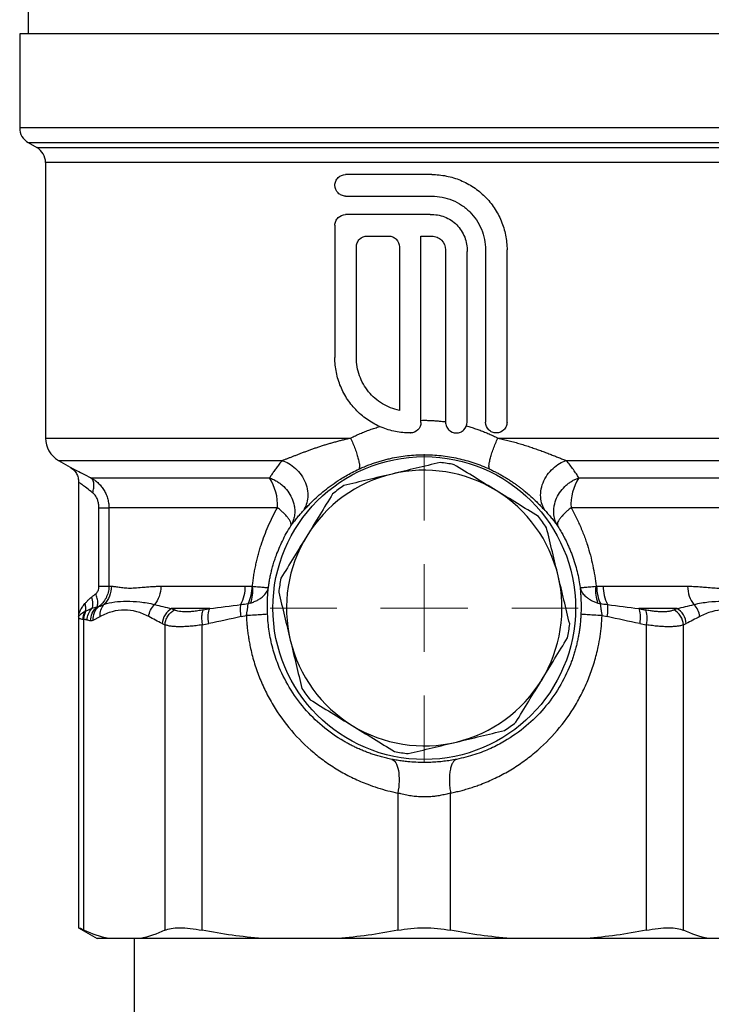
# Model space of a CAD drawing. Units: millimetres. Extents: x 17327 to 20114, y -653 to 1993.
# Drawn here: x 19556 to 19596, y 94 to 151 of the extents above; entities that cross this region are included whole.
import ezdxf

# ---------------------------------------------------------------- set-up
doc = ezdxf.new("R2010")
doc.units = ezdxf.units.MM

# ---------------------------------------------------------------- blocks, each defined once
blk = doc.blocks.new('SW_CENTERMARKSYMBOL_198')
at = {"color": 0, "linetype": 'Continuous', "lineweight": 0}
for p, q in [((0, 5.08), (0, 8.94)), ((0, 0), (0, 2.54)), ((-5.08, 0), (-8.94, 0)), ((0, 0), (-2.54, 0)), ((0, 0), (0, -2.54)), ((0, 0), (2.54, 0)), ((5.08, 0), (8.94, 0)), ((0, -5.08), (0, -8.94))]:
    blk.add_line(p, q, dxfattribs=at)

msp = doc.modelspace()

# ---------------------------------------------------------------- linework, layer by layer
at = {"color": 7, "linetype": 'Continuous', "lineweight": 25}
for p, q in [((19556.535, 156.636), (19556.535, 150.636)), ((19556.035, 150.636), (19556.035, 145.194)), ((19603.035, 150.636), (19556.035, 150.636)), ((19556.535, 144.328), (19557.035, 144.039)), ((19557.535, 143.173), (19557.535, 127.182)), ((19579.969, 142.477), (19574.97, 142.477)), ((19574.97, 141.227), (19579.969, 141.227)), ((19579.88, 140.155), (19574.97, 140.155)), ((19574.345, 139.53), (19574.345, 131.852)), ((19576.22, 138.905), (19577.469, 138.905)), ((19579.344, 138.905), (19579.969, 138.905)), ((19579.344, 128.084), (19579.344, 138.905)), ((19575.595, 131.852), (19575.595, 138.28)), ((19578.094, 138.28), (19578.094, 128.79)), ((19580.773, 138.102), (19580.773, 128.102)), ((19582.023, 128.102), (19582.023, 138.013)), ((19583.094, 138.102), (19583.094, 128.102)), ((19584.344, 128.102), (19584.344, 138.102)), ((19578.719, 127.477), (19578.737, 127.477)), ((19558.285, 125.883), (19558.962, 125.492)), ((19559.461, 124.628), (19559.461, 116.804)), ((19560.177, 124.873), (19570.548, 124.873)), ((19588.522, 124.873), (19598.892, 124.873)), ((19560.639, 118.582), (19560.639, 123.141)), ((19571.009, 123.141), (19561.218, 123.141)), ((19561.218, 123.141), (19561.218, 118.582)), ((19597.852, 123.141), (19588.061, 123.141)), ((19561.218, 118.582), (19561.362, 118.582)), ((19564.234, 118.582), (19569.136, 118.582)), ((19589.933, 118.582), (19594.836, 118.582)), ((19567.078, 117.283), (19564.859, 117.283)), ((19594.211, 117.283), (19591.992, 117.283)), ((19559.461, 116.812), (19559.461, 98.738)), ((19559.766, 98.614), (19559.766, 116.652)), ((19560.312, 116.609), (19560.705, 116.818)), ((19568.906, 116.818), (19569.202, 116.881)), ((19589.868, 116.881), (19590.164, 116.818)), ((19564.316, 116.417), (19564.474, 116.342)), ((19564.474, 116.342), (19564.474, 98.614)), ((19566.638, 116.342), (19567.019, 116.417)), ((19566.638, 98.614), (19566.638, 116.342)), ((19592.051, 116.417), (19592.431, 116.342)), ((19592.431, 116.342), (19592.431, 98.614)), ((19594.596, 116.342), (19594.754, 116.417)), ((19594.596, 98.614), (19594.596, 116.342)), ((19578.004, 106.58), (19578.004, 98.614)), ((19581.066, 98.614), (19581.066, 106.58)), ((19559.461, 98.756), (19560.535, 98.136)), ((19561.208, 98.136), (19560.535, 98.136)), ((19563.032, 98.136), (19561.208, 98.136)), ((19562.685, 98.136), (19562.685, 74.988)), ((19570.12, 98.136), (19563.032, 98.136)), ((19574.523, 98.136), (19570.12, 98.136)), ((19584.547, 98.136), (19574.523, 98.136)), ((19588.95, 98.136), (19584.547, 98.136)), ((19596.038, 98.136), (19588.95, 98.136)), ((19597.862, 98.136), (19596.038, 98.136))]:
    msp.add_line(p, q, dxfattribs=at)
at = {"color": 8, "linetype": 'Continuous', "lineweight": 25}
for p, q in [((19601.608, 145.194), (19556.035, 145.194)), ((19556.535, 144.328), (19600.465, 144.328)), ((19557.035, 144.039), (19599.862, 144.039)), ((19599.41, 143.173), (19557.535, 143.173)), ((19557.535, 127.182), (19575.261, 127.182)), ((19583.808, 127.182), (19601.535, 127.182)), ((19558.285, 125.883), (19571.281, 125.883)), ((19587.788, 125.883), (19600.785, 125.883))]:
    msp.add_line(p, q, dxfattribs=at)
at = {"color": 7, "linetype": 'Continuous', "lineweight": 25}
msp.add_circle((19579.535, 117.316), 8.79, dxfattribs=at)
for centre, radius, start, end in [((19557.035, 145.194), 1, 180, 240), ((19556.535, 143.173), 1, 0, 60), ((19559.035, 127.182), 1.5, 180, 240), ((19579.535, 117.316), 8.5, 78.253, 83.7531), ((19579.535, 117.316), 8, 58.5031, 103.5031), ((19568.082, 123.289), 2.93, 357.093, 32.7072), ((19579.535, 117.316), 8, 103.5031, 148.5031), ((19590.987, 123.289), 2.93, 147.2928, 182.907), ((19579.535, 117.316), 8.5, 123.253, 128.7531), ((19579.535, 117.316), 8, 13.5031, 58.5031), ((19579.535, 117.316), 8.5, 33.253, 38.7531), ((19579.535, 117.316), 8, 148.5031, 193.5031), ((19579.535, 117.316), 8.5, 168.253, 173.7531), ((19579.535, 117.316), 8, 328.5031, 13.5031), ((19566.923, 118.538), 2.213, 332.7171, 1.1399), ((19592.146, 118.538), 2.213, 178.8601, 207.2829), ((19579.535, 117.316), 8.5, 348.253, 353.7531), ((19579.535, 117.316), 8, 193.5031, 238.5031), ((19579.535, 117.316), 8.5, 213.253, 218.7531), ((19579.535, 117.316), 8, 283.5031, 328.5031), ((19579.535, 117.316), 8, 238.5031, 283.5031), ((19579.535, 117.316), 8.5, 303.253, 308.7531), ((19579.535, 117.316), 8.5, 258.253, 263.7531)]:
    msp.add_arc(centre, radius, start, end, dxfattribs=at)
for points, knots in [([(19574.97, 141.227), (19574.888, 141.227), (19574.808, 141.243), (19574.657, 141.304), (19574.588, 141.35), (19574.414, 141.522), (19574.345, 141.686), (19574.344, 141.934), (19574.361, 142.017), (19574.425, 142.169), (19574.471, 142.238), (19574.647, 142.412), (19574.806, 142.477), (19574.97, 142.477)], [0, 0, 0, 0, 0.125, 0.125, 0.25, 0.25, 0.5, 0.5, 0.625, 0.625, 0.75, 0.75, 1, 1, 1, 1]), ([(19579.969, 142.477), (19580.259, 142.477), (19580.544, 142.448), (19581.104, 142.337), (19581.382, 142.252), (19581.911, 142.033), (19582.162, 141.899), (19582.636, 141.582), (19582.86, 141.398), (19583.262, 140.996), (19583.443, 140.777), (19583.763, 140.299), (19583.899, 140.046), (19584.118, 139.52), (19584.202, 139.245), (19584.316, 138.678), (19584.344, 138.392), (19584.344, 138.102)], [0, 0, 0, 0, 0.125, 0.125, 0.25, 0.25, 0.375, 0.375, 0.5, 0.5, 0.625, 0.625, 0.75, 0.75, 0.875, 0.875, 1, 1, 1, 1]), ([(19579.969, 141.227), (19580.176, 141.227), (19580.379, 141.206), (19580.779, 141.127), (19580.977, 141.067), (19581.355, 140.91), (19581.534, 140.814), (19581.874, 140.588), (19582.034, 140.456), (19582.322, 140.169), (19582.451, 140.012), (19582.68, 139.671), (19582.777, 139.49), (19582.933, 139.114), (19582.993, 138.917), (19583.074, 138.513), (19583.094, 138.309), (19583.094, 138.102)], [0, 0, 0, 0, 0.125, 0.125, 0.25, 0.25, 0.375, 0.375, 0.5, 0.5, 0.625, 0.625, 0.75, 0.75, 0.875, 0.875, 1, 1, 1, 1]), ([(19574.345, 139.53), (19574.345, 139.614), (19574.361, 139.696), (19574.425, 139.848), (19574.472, 139.917), (19574.646, 140.089), (19574.806, 140.155), (19574.97, 140.155)], [0, 0, 0, 0, 0.25, 0.25, 0.5, 0.5, 1, 1, 1, 1]), ([(19579.88, 140.155), (19580.023, 140.162), (19580.165, 140.153), (19580.444, 140.107), (19580.583, 140.069), (19580.847, 139.966), (19580.973, 139.901), (19581.211, 139.746), (19581.323, 139.655), (19581.622, 139.356), (19581.781, 139.112), (19581.936, 138.717), (19581.974, 138.577), (19582.02, 138.297), (19582.029, 138.156), (19582.023, 138.013)], [0, 0, 0, 0, 0.125, 0.125, 0.25, 0.25, 0.375, 0.375, 0.5, 0.5, 0.75, 0.75, 0.875, 0.875, 1, 1, 1, 1]), ([(19575.595, 138.28), (19575.595, 138.364), (19575.611, 138.445), (19575.674, 138.597), (19575.721, 138.666), (19575.894, 138.838), (19576.055, 138.905), (19576.22, 138.905)], [0, 0, 0, 0, 0.25, 0.25, 0.5, 0.5, 1, 1, 1, 1]), ([(19577.469, 138.905), (19577.552, 138.905), (19577.633, 138.889), (19577.784, 138.827), (19577.853, 138.781), (19578.026, 138.608), (19578.094, 138.446), (19578.094, 138.28)], [0, 0, 0, 0, 0.25, 0.25, 0.5, 0.5, 1, 1, 1, 1]), ([(19579.969, 138.905), (19580.076, 138.905), (19580.18, 138.885), (19580.374, 138.804), (19580.463, 138.744), (19580.686, 138.522), (19580.773, 138.314), (19580.773, 138.102)], [0, 0, 0, 0, 0.25, 0.25, 0.5, 0.5, 1, 1, 1, 1]), ([(19578.719, 127.477), (19578.429, 127.477), (19578.145, 127.506), (19577.585, 127.617), (19577.307, 127.702), (19576.778, 127.921), (19576.528, 128.055), (19576.054, 128.372), (19575.829, 128.555), (19575.427, 128.957), (19575.247, 129.176), (19574.927, 129.653), (19574.791, 129.907), (19574.572, 130.432), (19574.487, 130.708), (19574.373, 131.275), (19574.345, 131.562), (19574.345, 131.852)], [0, 0, 0, 0, 0.125, 0.125, 0.25, 0.25, 0.375, 0.375, 0.5, 0.5, 0.625, 0.625, 0.75, 0.75, 0.875, 0.875, 1, 1, 1, 1]), ([(19578.094, 128.79), (19577.741, 128.862), (19577.41, 128.992), (19576.795, 129.364), (19576.527, 129.597), (19576.073, 130.153), (19575.897, 130.463), (19575.655, 131.141), (19575.595, 131.491), (19575.595, 131.852)], [0, 0, 0, 0, 0.25, 0.25, 0.5, 0.5, 0.75, 0.75, 1, 1, 1, 1]), ([(19579.344, 128.084), (19579.344, 127.924), (19579.279, 127.767), (19579.055, 127.543), (19578.898, 127.477), (19578.737, 127.477)], [0, 0, 0, 0, 0.5, 0.5, 1, 1, 1, 1]), ([(19579.535, 128.212), (19579.618, 128.212), (19579.783, 128.211), (19580.031, 128.2), (19580.279, 128.184), (19580.526, 128.161), (19580.691, 128.14), (19580.773, 128.13)], [0, 0, 0, 0, 0.199851, 0.399633, 0.599491, 0.799566, 1, 1, 1, 1]), ([(19580.773, 128.102), (19580.773, 128.019), (19580.789, 127.938), (19580.852, 127.787), (19580.899, 127.717), (19581.072, 127.545), (19581.234, 127.477), (19581.481, 127.477), (19581.562, 127.493), (19581.713, 127.556), (19581.782, 127.602), (19581.955, 127.775), (19582.023, 127.937), (19582.023, 128.102)], [0, 0, 0, 0, 0.125, 0.125, 0.25, 0.25, 0.5, 0.5, 0.625, 0.625, 0.75, 0.75, 1, 1, 1, 1]), ([(19584.344, 128.102), (19584.344, 128.019), (19584.328, 127.937), (19584.264, 127.785), (19584.217, 127.716), (19584.044, 127.544), (19583.884, 127.477), (19583.639, 127.477), (19583.558, 127.493), (19583.407, 127.555), (19583.338, 127.6), (19583.164, 127.773), (19583.094, 127.935), (19583.094, 128.102)], [0, 0, 0, 0, 0.125, 0.125, 0.25, 0.25, 0.5, 0.5, 0.625, 0.625, 0.75, 0.75, 1, 1, 1, 1]), ([(19575.261, 127.182), (19575.353, 127.228), (19575.535, 127.318), (19575.814, 127.443), (19576.095, 127.559), (19576.378, 127.665), (19576.665, 127.763), (19576.858, 127.82), (19576.955, 127.849)], [0, 0, 0, 0, 0.168667, 0.336325, 0.50313, 0.669237, 0.834807, 1, 1, 1, 1]), ([(19581.984, 127.885), (19582.073, 127.86), (19582.252, 127.81), (19582.517, 127.725), (19582.781, 127.632), (19583.041, 127.532), (19583.3, 127.424), (19583.556, 127.308), (19583.724, 127.224), (19583.808, 127.182)], [0, 0, 0, 0, 0.141502, 0.283261, 0.425396, 0.568022, 0.711256, 0.855211, 1, 1, 1, 1]), ([(19571.281, 125.883), (19571.331, 125.901), (19571.432, 125.938), (19571.59, 125.998), (19571.754, 126.061), (19571.924, 126.128), (19572.1, 126.196), (19572.28, 126.267), (19572.467, 126.338), (19572.658, 126.41), (19572.854, 126.482), (19573.054, 126.554), (19573.259, 126.625), (19573.468, 126.694), (19573.68, 126.763), (19573.897, 126.83), (19574.117, 126.894), (19574.34, 126.957), (19574.566, 127.017), (19574.795, 127.075), (19575.027, 127.13), (19575.183, 127.165), (19575.261, 127.182)], [0, 0, 0, 0, 0.048093, 0.09638, 0.144863, 0.193544, 0.242424, 0.291504, 0.340785, 0.390268, 0.439951, 0.489837, 0.539925, 0.590216, 0.640711, 0.69141, 0.742315, 0.793427, 0.84475, 0.896284, 0.948033, 1, 1, 1, 1]), ([(19575.261, 127.182), (19575.306, 127.082), (19575.396, 126.874), (19575.52, 126.555), (19575.627, 126.247), (19575.709, 125.966), (19575.76, 125.729), (19575.78, 125.549), (19575.768, 125.428), (19575.743, 125.387), (19575.727, 125.375)], [0, 0, 0, 0, 0.125, 0.25, 0.375, 0.5, 0.625, 0.75, 0.875, 1.000002, 1.000002, 1.000002, 1.000002]), ([(19583.343, 125.375), (19583.327, 125.387), (19583.302, 125.428), (19583.29, 125.549), (19583.309, 125.729), (19583.361, 125.966), (19583.442, 126.247), (19583.549, 126.555), (19583.674, 126.874), (19583.763, 127.082), (19583.808, 127.182)], [0, 0, 0, 0, 0.125001, 0.250001, 0.375001, 0.500001, 0.625001, 0.750001, 0.875001, 1.000001, 1.000001, 1.000001, 1.000001]), ([(19583.808, 127.182), (19583.92, 127.157), (19584.143, 127.108), (19584.471, 127.026), (19584.794, 126.94), (19585.111, 126.849), (19585.42, 126.754), (19585.722, 126.655), (19586.016, 126.554), (19586.301, 126.451), (19586.576, 126.348), (19586.842, 126.246), (19587.096, 126.147), (19587.34, 126.052), (19587.571, 125.962), (19587.716, 125.91), (19587.788, 125.883)], [0, 0, 0, 0, 0.074171, 0.1479, 0.221195, 0.294064, 0.366512, 0.438543, 0.51016, 0.581364, 0.652156, 0.722537, 0.792509, 0.862074, 0.931236, 1, 1, 1, 1]), ([(19571.281, 125.883), (19571.222, 125.81), (19571.105, 125.666), (19570.945, 125.454), (19570.8, 125.252), (19570.668, 125.059), (19570.587, 124.934), (19570.548, 124.873)], [0, 0, 0, 0, 0.218958, 0.428289, 0.628143, 0.818667, 1, 1, 1, 1]), ([(19571.281, 125.883), (19571.535, 125.794), (19571.808, 125.643), (19572.175, 125.31), (19572.289, 125.182), (19572.487, 124.901), (19572.571, 124.748), (19572.696, 124.431), (19572.739, 124.267), (19572.779, 123.946), (19572.778, 123.789), (19572.718, 123.349), (19572.604, 123.1), (19572.46, 122.911)], [0, 0, 0, 0, 0.25, 0.25, 0.375, 0.375, 0.5, 0.5, 0.625, 0.625, 0.75, 0.75, 1, 1, 1, 1]), ([(19575.727, 125.375), (19575.815, 125.415), (19575.99, 125.494), (19576.255, 125.601), (19576.521, 125.7), (19576.785, 125.788), (19577.049, 125.868), (19577.311, 125.938), (19577.807, 126.056), (19578.545, 126.178), (19579.206, 126.214), (19579.86, 126.214), (19580.519, 126.178), (19581.324, 126.046), (19581.953, 125.89), (19582.417, 125.748), (19582.884, 125.579), (19583.188, 125.444), (19583.343, 125.375)], [0, 0, 0, 0, 0.037448, 0.074311, 0.110596, 0.146311, 0.181462, 0.216058, 0.250107, 0.375967, 0.499689, 0.500012, 0.62335, 0.748977, 0.809108, 0.87096, 0.934578, 1, 1, 1, 1]), ([(19586.609, 122.911), (19586.466, 123.1), (19586.351, 123.349), (19586.292, 123.789), (19586.29, 123.946), (19586.331, 124.267), (19586.373, 124.431), (19586.499, 124.748), (19586.583, 124.901), (19586.781, 125.182), (19586.895, 125.31), (19587.261, 125.643), (19587.535, 125.794), (19587.788, 125.883)], [0, 0, 0, 0, 0.25, 0.25, 0.375, 0.375, 0.5, 0.5, 0.625, 0.625, 0.75, 0.75, 1, 1, 1, 1]), ([(19588.522, 124.873), (19588.472, 124.95), (19588.369, 125.108), (19588.198, 125.353), (19588.006, 125.614), (19587.862, 125.792), (19587.788, 125.883)], [0, 0, 0, 0, 0.228097, 0.470609, 0.727813, 1, 1, 1, 1]), ([(19558.961, 125.493), (19559.032, 125.444), (19559.177, 125.346), (19559.336, 125.132), (19559.442, 124.887), (19559.455, 124.712), (19559.461, 124.627)], [0, 0, 0, 0, 0.245667, 0.5, 0.754333, 1, 1, 1, 1]), ([(19572.46, 122.911), (19572.484, 122.938), (19572.532, 122.99), (19572.612, 123.076), (19572.698, 123.167), (19572.791, 123.264), (19572.891, 123.366), (19573.064, 123.538), (19573.335, 123.793), (19573.731, 124.133), (19574.176, 124.474), (19574.602, 124.762), (19574.998, 125.001), (19575.35, 125.195), (19575.6, 125.314), (19575.727, 125.375)], [0, 0, 0, 0, 0.044759, 0.089254, 0.133573, 0.177802, 0.222028, 0.26634, 0.392893, 0.519611, 0.639714, 0.762774, 0.839264, 0.918256, 1, 1, 1, 1]), ([(19583.343, 125.375), (19583.416, 125.34), (19583.562, 125.272), (19583.773, 125.164), (19583.976, 125.053), (19584.17, 124.941), (19584.357, 124.828), (19584.536, 124.713), (19584.708, 124.598), (19584.872, 124.483), (19585.029, 124.369), (19585.178, 124.255), (19585.42, 124.063), (19585.733, 123.795), (19586.044, 123.502), (19586.28, 123.263), (19586.462, 123.072), (19586.56, 122.965), (19586.609, 122.911)], [0, 0, 0, 0, 0.047056, 0.093277, 0.138706, 0.183392, 0.227383, 0.270732, 0.313492, 0.35572, 0.397474, 0.438814, 0.479802, 0.606571, 0.732697, 0.821677, 0.910544, 1, 1, 1, 1]), ([(19560.177, 124.873), (19560.245, 124.836), (19560.377, 124.753), (19560.569, 124.601), (19560.719, 124.447), (19560.829, 124.31), (19560.905, 124.201), (19560.974, 124.086), (19561.037, 123.963), (19561.091, 123.834), (19561.151, 123.658), (19561.203, 123.429), (19561.218, 123.238), (19561.218, 123.141)], [0, 0, 0, 0, 0.000141827, 0.000283653, 0.00042548, 0.000496393, 0.000567306, 0.00063822, 0.000709133, 0.000780046, 0.00085096, 0.000992786, 0.001134613, 0.001134613, 0.001134613, 0.001134613]), ([(19560.274, 124.007), (19560.304, 124.095), (19560.35, 124.279), (19560.357, 124.544), (19560.297, 124.755), (19560.22, 124.843), (19560.177, 124.873)], [0, 0, 0, 0, 0.249579, 0.499725, 0.749871, 1, 1, 1, 1]), ([(19570.548, 124.873), (19570.588, 124.858), (19570.67, 124.828), (19570.795, 124.772), (19570.941, 124.695), (19571.108, 124.589), (19571.349, 124.401), (19571.621, 124.109), (19571.861, 123.701), (19571.984, 123.307), (19572.015, 123.012), (19572.01, 122.766), (19571.975, 122.536), (19571.896, 122.292), (19571.822, 122.154), (19571.788, 122.092)], [0, 0, 0, 0, 0.0353223, 0.0732608, 0.1139271, 0.1717808, 0.2366644, 0.3665876, 0.4999631, 0.6333385, 0.7213999, 0.7634603, 0.8549256, 0.9337726, 1, 1, 1, 1]), ([(19587.281, 122.092), (19587.261, 122.128), (19587.219, 122.203), (19587.164, 122.33), (19587.115, 122.476), (19587.078, 122.641), (19587.059, 122.805), (19587.055, 123.012), (19587.085, 123.307), (19587.208, 123.701), (19587.449, 124.109), (19587.721, 124.401), (19587.962, 124.589), (19588.149, 124.707), (19588.333, 124.802), (19588.461, 124.85), (19588.522, 124.873)], [0, 0, 0, 0, 0.038235, 0.081006, 0.128335, 0.180223, 0.23665, 0.278712, 0.366758, 0.500119, 0.63348, 0.763389, 0.828254, 0.886113, 0.946057, 1, 1, 1, 1]), ([(19560.639, 123.141), (19560.638, 123.179), (19560.636, 123.255), (19560.622, 123.366), (19560.6, 123.473), (19560.569, 123.575), (19560.523, 123.688), (19560.459, 123.806), (19560.373, 123.921), (19560.307, 123.979), (19560.274, 124.007)], [0, 0, 0, 0, 0.114647, 0.225768, 0.33432, 0.441328, 0.547862, 0.704979, 0.854085, 1, 1, 1, 1]), ([(19560.639, 123.141), (19560.792, 123.141), (19560.927, 123.141), (19561.128, 123.141), (19561.194, 123.141), (19561.218, 123.141)], [0, 0, 0, 0, 0.5, 0.5, 1, 1, 1, 1]), ([(19569.554, 118.58), (19569.566, 118.681), (19569.588, 118.883), (19569.632, 119.185), (19569.683, 119.485), (19569.742, 119.784), (19569.808, 120.082), (19569.883, 120.379), (19569.965, 120.673), (19570.083, 121.058), (19570.247, 121.53), (19570.472, 122.08), (19570.723, 122.619), (19570.913, 122.967), (19571.009, 123.141)], [0, 0, 0, 0, 0.062462, 0.124921, 0.187433, 0.250051, 0.312829, 0.375822, 0.439081, 0.502659, 0.626143, 0.74996, 0.874464, 1, 1, 1, 1]), ([(19571.788, 122.092), (19571.793, 122.105), (19571.802, 122.13), (19571.804, 122.176), (19571.797, 122.229), (19571.778, 122.29), (19571.747, 122.358), (19571.702, 122.435), (19571.634, 122.533), (19571.529, 122.662), (19571.388, 122.808), (19571.215, 122.971), (19571.085, 123.078), (19571.009, 123.141)], [0, 0, 0, 0, 0.064863, 0.131656, 0.200572, 0.27177, 0.345376, 0.421483, 0.50015, 0.620057, 0.755198, 0.857086, 1, 1, 1, 1]), ([(19571.788, 122.092), (19571.841, 122.162), (19571.944, 122.301), (19572.11, 122.508), (19572.28, 122.711), (19572.401, 122.845), (19572.46, 122.911)], [0, 0, 0, 0, 0.257539, 0.510031, 0.757508, 1, 1, 1, 1]), ([(19586.609, 122.911), (19586.669, 122.845), (19586.79, 122.711), (19586.96, 122.508), (19587.125, 122.301), (19587.229, 122.162), (19587.281, 122.092)], [0, 0, 0, 0, 0.242492, 0.489969, 0.742461, 1, 1, 1, 1]), ([(19588.061, 123.141), (19588.027, 123.114), (19587.964, 123.062), (19587.879, 122.99), (19587.808, 122.926), (19587.749, 122.872), (19587.655, 122.781), (19587.541, 122.662), (19587.418, 122.511), (19587.33, 122.376), (19587.278, 122.259), (19587.26, 122.162), (19587.274, 122.115), (19587.281, 122.092)], [0, 0, 0, 0, 0.062142, 0.117724, 0.166723, 0.209143, 0.245007, 0.380142, 0.500082, 0.635984, 0.764208, 0.88527, 1, 1, 1, 1]), ([(19588.061, 123.141), (19588.116, 123.041), (19588.227, 122.843), (19588.381, 122.54), (19588.526, 122.234), (19588.661, 121.924), (19588.788, 121.611), (19588.905, 121.294), (19589.042, 120.887), (19589.189, 120.386), (19589.33, 119.789), (19589.442, 119.187), (19589.491, 118.782), (19589.515, 118.58)], [0, 0, 0, 0, 0.071849, 0.143247, 0.214255, 0.284938, 0.355362, 0.425592, 0.495695, 0.623266, 0.749554, 0.874988, 1, 1, 1, 1]), ([(19570.48, 118.499), (19570.492, 118.587), (19570.517, 118.764), (19570.566, 119.029), (19570.622, 119.296), (19570.688, 119.565), (19570.763, 119.836), (19570.848, 120.108), (19570.959, 120.426), (19571.105, 120.795), (19571.297, 121.218), (19571.523, 121.657), (19571.698, 121.944), (19571.788, 122.092)], [0, 0, 0, 0, 0.067355, 0.135856, 0.205533, 0.276414, 0.348526, 0.421893, 0.496539, 0.610258, 0.732048, 0.861952, 1, 1, 1, 1]), ([(19587.281, 122.092), (19587.334, 122.007), (19587.437, 121.84), (19587.58, 121.586), (19587.711, 121.337), (19587.83, 121.092), (19587.938, 120.852), (19588.035, 120.617), (19588.155, 120.305), (19588.286, 119.913), (19588.417, 119.437), (19588.52, 118.968), (19588.567, 118.654), (19588.59, 118.499)], [0, 0, 0, 0, 0.079641, 0.156605, 0.230898, 0.302524, 0.371489, 0.437803, 0.501474, 0.632094, 0.75863, 0.881215, 1, 1, 1, 1]), ([(19560.458, 118.149), (19560.471, 118.16), (19560.496, 118.182), (19560.53, 118.223), (19560.561, 118.269), (19560.597, 118.342), (19560.631, 118.446), (19560.636, 118.536), (19560.639, 118.582)], [0, 0, 0, 0, 0.111011, 0.222941, 0.337776, 0.457361, 0.723095, 1, 1, 1, 1]), ([(19561.218, 118.582), (19561.218, 118.46), (19561.203, 118.342), (19561.146, 118.112), (19561.103, 118.001), (19560.944, 117.695), (19560.794, 117.525), (19560.627, 117.398)], [0, 0, 0, 0, 0.25, 0.25, 0.5, 0.5, 1, 1, 1, 1]), ([(19560.639, 118.582), (19560.712, 118.582), (19560.855, 118.582), (19561.036, 118.582), (19561.164, 118.582), (19561.206, 118.582), (19561.218, 118.582)], [0, 0, 0, 0, 0.2500003, 0.5000007, 0.750001, 1, 1, 1, 1]), ([(19561.362, 118.582), (19561.381, 118.582), (19561.42, 118.581), (19561.486, 118.575), (19561.565, 118.565), (19561.671, 118.549), (19561.842, 118.523), (19562.097, 118.489), (19562.437, 118.472), (19562.822, 118.489), (19563.192, 118.523), (19563.499, 118.549), (19563.744, 118.567), (19563.977, 118.579), (19564.152, 118.581), (19564.234, 118.582)], [0, 0, 0, 0, 0.0384169, 0.0800671, 0.1249552, 0.1749321, 0.2498443, 0.3749677, 0.5005416, 0.626004, 0.7508914, 0.8253875, 0.8754729, 0.9413583, 1, 1, 1, 1]), ([(19564.234, 118.582), (19564.234, 118.388), (19564.172, 117.995), (19563.981, 117.656), (19563.872, 117.524)], [0, 0, 0, 0, 0.3888525, 0.7438169, 0.7438169, 0.7438169, 0.7438169]), ([(19569.136, 118.582), (19569.199, 118.582), (19569.326, 118.582), (19569.456, 118.579), (19569.522, 118.578)], [0, 0, 0, 0, 0.489019, 1, 1, 1, 1]), ([(19569.522, 118.578), (19569.519, 118.402), (19569.499, 118.218), (19569.423, 117.871), (19569.366, 117.708), (19569.298, 117.572)], [0, 0, 0, 0, 0.5, 0.5, 1, 1, 1, 1]), ([(19569.554, 118.58), (19569.569, 118.407), (19569.567, 118.229), (19569.528, 117.895), (19569.491, 117.74), (19569.441, 117.609)], [0, 0, 0, 0, 0.5, 0.5, 1, 1, 1, 1]), ([(19569.441, 117.609), (19569.479, 117.621), (19569.555, 117.644), (19569.665, 117.686), (19569.773, 117.734), (19569.877, 117.787), (19569.976, 117.846), (19570.07, 117.911), (19570.227, 118.037), (19570.373, 118.209), (19570.455, 118.388), (19570.474, 118.474), (19570.48, 118.499)], [0, 0, 0, 0, 0.066559, 0.134968, 0.205157, 0.277037, 0.350453, 0.425238, 0.501227, 0.764306, 0.92916, 1, 1, 1, 1]), ([(19569.554, 118.58), (19569.695, 118.567), (19569.887, 118.549), (19570.096, 118.531), (19570.227, 118.52), (19570.332, 118.511), (19570.437, 118.502), (19570.474, 118.499), (19570.48, 118.499)], [0, 0, 0, 0, 0.0001285248, 0.0001927872, 0.0002570496, 0.000321312, 0.0003855744, 0.0005140992, 0.0005140992, 0.0005140992, 0.0005140992]), ([(19570.426, 117.316), (19570.425, 117.36), (19570.425, 117.447), (19570.427, 117.576), (19570.43, 117.702), (19570.434, 117.826), (19570.44, 117.975), (19570.45, 118.145), (19570.464, 118.331), (19570.474, 118.443), (19570.48, 118.499)], [0, 0, 0, 0, 0.097555, 0.19489, 0.292396, 0.390463, 0.489472, 0.657587, 0.827195, 1, 1, 1, 1]), ([(19588.59, 118.499), (19588.596, 118.499), (19588.633, 118.502), (19588.738, 118.511), (19588.842, 118.52), (19588.974, 118.531), (19589.183, 118.549), (19589.375, 118.567), (19589.515, 118.58)], [0.0000000004, 0.0000000004, 0.0000000004, 0.0000000004, 0.0001285258, 0.0001927886, 0.0002570513, 0.0003213141, 0.0003855768, 0.0005141019, 0.0005141019, 0.0005141019, 0.0005141019]), ([(19588.59, 118.499), (19588.593, 118.466), (19588.599, 118.399), (19588.608, 118.292), (19588.616, 118.181), (19588.624, 118.066), (19588.632, 117.922), (19588.639, 117.746), (19588.644, 117.535), (19588.644, 117.389), (19588.644, 117.316)], [0, 0, 0, 0, 0.1043037, 0.2072072, 0.3090634, 0.4102366, 0.5110987, 0.6747036, 0.83707, 1, 1, 1, 1]), ([(19588.59, 118.499), (19588.594, 118.481), (19588.605, 118.426), (19588.645, 118.317), (19588.737, 118.158), (19588.885, 117.998), (19589.066, 117.861), (19589.241, 117.759), (19589.428, 117.673), (19589.562, 117.63), (19589.628, 117.609)], [0, 0, 0, 0, 0.051587, 0.151023, 0.300258, 0.500405, 0.631815, 0.759414, 0.882333, 1, 1, 1, 1]), ([(19589.628, 117.609), (19589.578, 117.74), (19589.541, 117.895), (19589.503, 118.229), (19589.501, 118.407), (19589.515, 118.58)], [0, 0, 0, 0, 0.5, 0.5, 1, 1, 1, 1]), ([(19589.548, 118.578), (19589.614, 118.579), (19589.743, 118.582), (19589.871, 118.582), (19589.933, 118.582)], [0, 0, 0, 0, 0.51098, 1, 1, 1, 1]), ([(19589.548, 118.578), (19589.55, 118.398), (19589.571, 118.212), (19589.649, 117.865), (19589.705, 117.705), (19589.772, 117.572)], [0, 0, 0, 0, 0.5, 0.5, 1, 1, 1, 1]), ([(19594.836, 118.582), (19594.889, 118.582), (19595.002, 118.581), (19595.172, 118.575), (19595.352, 118.565), (19595.571, 118.549), (19595.879, 118.523), (19596.25, 118.49), (19596.634, 118.471), (19596.973, 118.49), (19597.228, 118.523), (19597.399, 118.549), (19597.518, 118.567), (19597.617, 118.579), (19597.678, 118.581), (19597.707, 118.582)], [0, 0, 0, 0, 0.038153, 0.079752, 0.124803, 0.174194, 0.250176, 0.375192, 0.499878, 0.624591, 0.749641, 0.825733, 0.87503, 0.941373, 1, 1, 1, 1]), ([(19559.825, 117.571), (19559.843, 117.592), (19559.898, 117.656), (19559.991, 117.758), (19560.101, 117.865), (19560.174, 117.925), (19560.206, 117.952)], [0, 0, 0, 0, 0.1658794, 0.5017381, 0.779065, 1, 1, 1, 1]), ([(19560.206, 117.952), (19560.246, 117.983), (19560.328, 118.047), (19560.414, 118.115), (19560.458, 118.149)], [0, 0, 0, 0, 0.489678, 1, 1, 1, 1]), ([(19560.206, 117.952), (19560.242, 117.836), (19560.266, 117.714), (19560.274, 117.482), (19560.258, 117.374), (19560.225, 117.287)], [0, 0, 0, 0, 0.5, 0.5, 1, 1, 1, 1]), ([(19560.518, 117.362), (19560.526, 117.376), (19560.557, 117.443), (19560.585, 117.604), (19560.553, 117.872), (19560.493, 118.06), (19560.458, 118.149)], [0, 0, 0, 0, 0.0747843, 0.3247846, 0.574785, 0.8247853, 0.8247853, 0.8247853, 0.8247853]), ([(19559.461, 116.808), (19559.462, 116.833), (19559.464, 116.885), (19559.479, 116.967), (19559.504, 117.054), (19559.541, 117.147), (19559.591, 117.245), (19559.655, 117.348), (19559.731, 117.457), (19559.793, 117.533), (19559.825, 117.571)], [0, 0, 0, 0, 0.107753, 0.220398, 0.337956, 0.460445, 0.587881, 0.720277, 0.857647, 1, 1, 1, 1]), ([(19559.825, 117.571), (19559.845, 117.492), (19559.868, 117.332), (19559.85, 117.181), (19559.832, 117.112)], [0, 0, 0, 0, 0.3535193, 0.7014776, 0.7014776, 0.7014776, 0.7014776]), ([(19560.225, 117.287), (19560.194, 117.275), (19560.131, 117.253), (19560.046, 117.216), (19559.961, 117.177), (19559.909, 117.151), (19559.881, 117.137)], [0, 0, 0, 0, 0.2394756, 0.485793, 0.7281477, 1, 1, 1, 1]), ([(19559.948, 116.622), (19559.955, 116.741), (19559.982, 116.864), (19560.078, 117.093), (19560.146, 117.199), (19560.225, 117.287)], [0, 0, 0, 0, 0.5, 0.5, 1, 1, 1, 1]), ([(19560.157, 116.574), (19560.158, 116.72), (19560.19, 116.874), (19560.317, 117.15), (19560.411, 117.272), (19560.518, 117.362)], [0, 0, 0, 0, 0.5, 0.5, 1, 1, 1, 1]), ([(19560.312, 116.609), (19560.3, 116.757), (19560.322, 116.912), (19560.433, 117.19), (19560.522, 117.311), (19560.627, 117.399)], [0, 0, 0, 0, 0.5, 0.5, 1, 1, 1, 1]), ([(19560.705, 116.818), (19560.695, 116.946), (19560.724, 117.212), (19560.853, 117.435), (19560.933, 117.524)], [-0.0000015, -0.0000015, -0.0000015, -0.0000015, 0.4999978, 0.9999984, 0.9999984, 0.9999984, 0.9999984]), ([(19560.933, 117.524), (19561.126, 117.598), (19561.54, 117.689), (19562.24, 117.723), (19563.008, 117.689), (19563.573, 117.598), (19563.872, 117.524)], [0, 0, 0, 0, 0.001861568, 0.003723136, 0.005584704, 0.007446272, 0.007446272, 0.007446272, 0.007446272]), ([(19563.534, 116.818), (19563.544, 116.946), (19563.579, 117.079), (19563.697, 117.324), (19563.779, 117.435), (19563.872, 117.524)], [0, 0, 0, 0, 0.5, 0.5, 1, 1, 1, 1]), ([(19564.859, 117.283), (19564.715, 117.203), (19564.578, 117.077), (19564.383, 116.766), (19564.327, 116.585), (19564.316, 116.417)], [0, 0, 0, 0, 0.5, 0.5, 1, 1, 1, 1]), ([(19564.474, 116.342), (19564.48, 116.426), (19564.513, 116.601), (19564.631, 116.853), (19564.808, 117.067), (19564.951, 117.168), (19565.023, 117.208)], [0, 0, 0, 0, 0.249998, 0.499999, 0.749999, 1, 1, 1, 1]), ([(19564.859, 117.283), (19564.886, 117.271), (19564.941, 117.247), (19564.996, 117.221), (19565.023, 117.208)], [0, 0, 0, 0, 0.4996735, 1, 1, 1, 1]), ([(19566.69, 117.208), (19566.637, 117.198), (19566.531, 117.178), (19566.378, 117.153), (19566.23, 117.132), (19566.087, 117.116), (19565.95, 117.105), (19565.818, 117.098), (19565.661, 117.095), (19565.486, 117.101), (19565.306, 117.122), (19565.148, 117.157), (19565.065, 117.191), (19565.023, 117.208)], [0, 0, 0, 0, 0.072516, 0.144399, 0.215824, 0.286966, 0.358002, 0.429107, 0.500457, 0.625322, 0.74958, 0.874162, 1, 1, 1, 1]), ([(19566.69, 117.208), (19566.668, 117.168), (19566.63, 117.067), (19566.6, 116.853), (19566.602, 116.601), (19566.624, 116.426), (19566.638, 116.342)], [0, 0, 0, 0, 0.250001, 0.500001, 0.750002, 1, 1, 1, 1]), ([(19567.019, 116.417), (19566.991, 116.585), (19566.98, 116.766), (19567.001, 117.077), (19567.034, 117.203), (19567.078, 117.283)], [0, 0, 0, 0, 0.5, 0.5, 1, 1, 1, 1]), ([(19568.906, 116.818), (19568.882, 116.946), (19568.867, 117.079), (19568.862, 117.324), (19568.871, 117.435), (19568.89, 117.524)], [0, 0, 0, 0, 0.5, 0.5, 1, 1, 1, 1]), ([(19569.202, 116.881), (19569.209, 116.913), (19569.221, 116.975), (19569.239, 117.068), (19569.255, 117.157), (19569.269, 117.241), (19569.281, 117.319), (19569.29, 117.392), (19569.296, 117.458), (19569.299, 117.519), (19569.298, 117.554), (19569.298, 117.572)], [0, 0, 0, 0, 0.1274903, 0.2502968, 0.3685142, 0.4823387, 0.592074, 0.6981341, 0.8010425, 0.9014256, 1, 1, 1, 1]), ([(19570.434, 116.959), (19570.432, 117.019), (19570.427, 117.139), (19570.426, 117.257), (19570.426, 117.316)], [0, 0, 0, 0, 0.501206, 1, 1, 1, 1]), ([(19588.644, 117.316), (19588.643, 117.257), (19588.642, 117.139), (19588.638, 117.019), (19588.636, 116.959)], [0, 0, 0, 0, 0.499854, 1, 1, 1, 1]), ([(19589.772, 117.572), (19589.772, 117.554), (19589.77, 117.519), (19589.774, 117.459), (19589.78, 117.393), (19589.789, 117.32), (19589.8, 117.242), (19589.814, 117.158), (19589.83, 117.069), (19589.848, 116.976), (19589.861, 116.913), (19589.868, 116.881)], [0, 0, 0, 0, 0.097872, 0.197703, 0.300229, 0.406089, 0.515815, 0.629824, 0.748416, 0.871781, 1, 1, 1, 1]), ([(19590.164, 116.818), (19590.188, 116.946), (19590.203, 117.079), (19590.208, 117.324), (19590.199, 117.435), (19590.179, 117.524)], [0, 0, 0, 0, 0.5, 0.5, 1, 1, 1, 1]), ([(19591.992, 117.283), (19592.036, 117.203), (19592.069, 117.077), (19592.09, 116.766), (19592.078, 116.585), (19592.051, 116.417)], [0, 0, 0, 0, 0.5, 0.5, 1, 1, 1, 1]), ([(19591.992, 117.283), (19592.056, 117.271), (19592.186, 117.247), (19592.315, 117.221), (19592.38, 117.208)], [0, 0, 0, 0, 0.499591, 1, 1, 1, 1]), ([(19592.38, 117.208), (19592.424, 117.129), (19592.455, 117.002), (19592.474, 116.691), (19592.46, 116.51), (19592.431, 116.342)], [0, 0, 0, 0, 0.5, 0.5, 1, 1, 1, 1]), ([(19594.047, 117.208), (19594.023, 117.198), (19593.977, 117.178), (19593.896, 117.153), (19593.808, 117.132), (19593.711, 117.116), (19593.607, 117.105), (19593.495, 117.098), (19593.346, 117.095), (19593.154, 117.101), (19592.911, 117.122), (19592.653, 117.157), (19592.471, 117.191), (19592.38, 117.208)], [0, 0, 0, 0, 0.072516, 0.144399, 0.215824, 0.286966, 0.358002, 0.429107, 0.500457, 0.625322, 0.74958, 0.874162, 1, 1, 1, 1]), ([(19594.047, 117.208), (19594.074, 117.221), (19594.129, 117.247), (19594.184, 117.271), (19594.211, 117.283)], [0, 0, 0, 0, 0.500409, 1, 1, 1, 1]), ([(19594.596, 116.342), (19594.584, 116.51), (19594.527, 116.691), (19594.33, 117.002), (19594.192, 117.129), (19594.047, 117.208)], [0, 0, 0, 0, 0.5, 0.5, 1, 1, 1, 1]), ([(19594.754, 116.417), (19594.742, 116.585), (19594.687, 116.766), (19594.492, 117.077), (19594.355, 117.203), (19594.211, 117.283)], [0, 0, 0, 0, 0.5, 0.5, 1, 1, 1, 1]), ([(19595.197, 117.524), (19595.497, 117.598), (19596.063, 117.689), (19596.836, 117.723), (19597.53, 117.689), (19597.944, 117.598), (19598.137, 117.524)], [0.000000001, 0.000000001, 0.000000001, 0.000000001, 0.001861568, 0.003723136, 0.005584704, 0.007446272, 0.007446272, 0.007446272, 0.007446272]), ([(19595.535, 116.818), (19595.525, 116.946), (19595.455, 117.212), (19595.291, 117.435), (19595.197, 117.524)], [-0.000001, -0.000001, -0.000001, -0.000001, 0.499998, 1.000001, 1.000001, 1.000001, 1.000001]), ([(19559.832, 117.112), (19559.722, 117.054), (19559.628, 116.997), (19559.498, 116.893), (19559.461, 116.847), (19559.461, 116.808)], [0, 0, 0, 0, 0.5, 0.5, 1, 1, 1, 1]), ([(19559.722, 116.653), (19559.637, 116.659), (19559.537, 116.681), (19559.472, 116.742), (19559.461, 116.784), (19559.461, 116.808)], [-0.000009603, -0.000009603, -0.000009603, -0.000009603, 0.000541764, 0.000817447, 0.00109313, 0.00109313, 0.00109313, 0.00109313]), ([(19559.766, 116.652), (19559.766, 116.694), (19559.77, 116.778), (19559.792, 116.903), (19559.829, 117.024), (19559.862, 117.1), (19559.881, 117.137)], [0, 0, 0, 0, 0.25, 0.5, 0.75, 1, 1, 1, 1]), ([(19570.434, 116.959), (19570.428, 116.956), (19570.365, 116.947), (19570.103, 116.928), (19569.696, 116.904), (19569.368, 116.888), (19569.202, 116.881)], [0, 0, 0, 0, 0.2500236, 0.5000626, 0.7501015, 1, 1, 1, 1]), ([(19569.202, 116.881), (19569.207, 116.779), (19569.217, 116.577), (19569.242, 116.274), (19569.275, 115.972), (19569.317, 115.67), (19569.367, 115.37), (19569.464, 114.871), (19569.639, 114.18), (19569.937, 113.316), (19570.306, 112.48), (19570.891, 111.407), (19571.787, 110.163), (19572.871, 109.094), (19573.834, 108.354), (19574.602, 107.86), (19575.408, 107.431), (19576.155, 107.112), (19576.825, 106.878), (19577.41, 106.708), (19577.806, 106.622), (19578.004, 106.58)], [0, 0, 0, 0, 0.020083, 0.04016, 0.06025, 0.080369, 0.100538, 0.120773, 0.181409, 0.242184, 0.303213, 0.36475, 0.488676, 0.614245, 0.677747, 0.741527, 0.80563, 0.870219, 0.91347, 0.956691, 1, 1, 1, 1]), ([(19577.657, 108.534), (19577.556, 108.555), (19577.356, 108.596), (19577.063, 108.67), (19576.78, 108.751), (19576.507, 108.838), (19576.244, 108.932), (19575.991, 109.031), (19575.748, 109.135), (19575.515, 109.242), (19575.291, 109.353), (19575.078, 109.466), (19574.496, 109.795), (19573.619, 110.411), (19572.546, 111.471), (19571.675, 112.675), (19571.154, 113.732), (19570.872, 114.513), (19570.729, 114.994), (19570.612, 115.481), (19570.524, 115.972), (19570.462, 116.464), (19570.443, 116.794), (19570.434, 116.959)], [0, 0, 0, 0, 0.02737, 0.05403, 0.079981, 0.105222, 0.129752, 0.15357, 0.176677, 0.199071, 0.220752, 0.241721, 0.261976, 0.394434, 0.516045, 0.641698, 0.761083, 0.801606, 0.841812, 0.881727, 0.921378, 0.960793, 1, 1, 1, 1]), ([(19581.066, 106.58), (19581.165, 106.6), (19581.363, 106.641), (19581.658, 106.714), (19581.952, 106.794), (19582.243, 106.882), (19582.532, 106.978), (19583.009, 107.152), (19583.661, 107.431), (19584.468, 107.86), (19585.236, 108.354), (19586.198, 109.093), (19587.283, 110.163), (19588.179, 111.407), (19588.763, 112.48), (19589.132, 113.316), (19589.43, 114.18), (19589.63, 114.969), (19589.757, 115.669), (19589.834, 116.273), (19589.856, 116.678), (19589.868, 116.881)], [0, 0, 0, 0, 0.021664, 0.043296, 0.06491, 0.086521, 0.108144, 0.129792, 0.194345, 0.258484, 0.32223, 0.385767, 0.511336, 0.635262, 0.696766, 0.757829, 0.81857, 0.87924, 0.919625, 0.959829, 1, 1, 1, 1]), ([(19588.636, 116.959), (19588.631, 116.869), (19588.623, 116.69), (19588.599, 116.421), (19588.568, 116.152), (19588.529, 115.883), (19588.481, 115.616), (19588.425, 115.349), (19588.361, 115.084), (19588.289, 114.82), (19588.209, 114.558), (19588.12, 114.299), (19587.882, 113.664), (19587.394, 112.675), (19586.524, 111.471), (19585.451, 110.411), (19584.518, 109.756), (19583.81, 109.366), (19583.396, 109.165), (19582.949, 108.975), (19582.467, 108.803), (19581.953, 108.65), (19581.596, 108.574), (19581.413, 108.534)], [0, 0, 0, 0, 0.021363, 0.0427843, 0.0642686, 0.0858203, 0.107444, 0.129144, 0.1509249, 0.1727909, 0.1947462, 0.2167952, 0.238942, 0.358328, 0.4839787, 0.6055871, 0.738046, 0.7757279, 0.8158038, 0.8582718, 0.9031295, 0.9503736, 1, 1, 1, 1]), ([(19589.868, 116.881), (19589.701, 116.888), (19589.373, 116.904), (19588.966, 116.928), (19588.704, 116.947), (19588.642, 116.956), (19588.636, 116.959)], [0, 0, 0, 0, 0.2500313, 0.5000636, 0.750096, 0.9999852, 0.9999852, 0.9999852, 0.9999852]), ([(19566.638, 116.342), (19566.578, 116.333), (19566.457, 116.315), (19566.28, 116.293), (19566.109, 116.273), (19565.942, 116.258), (19565.782, 116.245), (19565.628, 116.237), (19565.48, 116.232), (19565.292, 116.229), (19565.072, 116.235), (19564.839, 116.256), (19564.634, 116.291), (19564.527, 116.325), (19564.474, 116.342)], [0, 0, 0, 0, 0.0634297, 0.1265717, 0.1894449, 0.2520682, 0.3144609, 0.3766424, 0.4386323, 0.5004505, 0.6243833, 0.7488502, 0.8740052, 1, 1, 1, 1]), ([(19594.596, 116.342), (19594.57, 116.333), (19594.518, 116.315), (19594.428, 116.293), (19594.331, 116.273), (19594.225, 116.258), (19594.112, 116.245), (19593.992, 116.237), (19593.864, 116.232), (19593.684, 116.229), (19593.442, 116.235), (19593.127, 116.256), (19592.79, 116.291), (19592.551, 116.325), (19592.431, 116.342)], [0, 0, 0, 0, 0.06343, 0.126572, 0.189445, 0.252068, 0.314461, 0.376642, 0.438632, 0.50045, 0.624383, 0.74885, 0.874005, 1, 1, 1, 1]), ([(19581.413, 108.534), (19581.353, 108.523), (19581.234, 108.5), (19581.051, 108.47), (19580.867, 108.443), (19580.681, 108.419), (19580.493, 108.398), (19580.304, 108.382), (19580.114, 108.368), (19579.923, 108.359), (19579.73, 108.353), (19579.44, 108.35), (19579.053, 108.36), (19578.628, 108.391), (19578.263, 108.434), (19577.954, 108.479), (19577.756, 108.516), (19577.657, 108.534)], [0, 0, 0, 0, 0.051837, 0.102981, 0.153532, 0.203593, 0.253271, 0.302674, 0.351914, 0.401102, 0.450352, 0.499774, 0.622466, 0.746485, 0.829989, 0.914335, 1, 1, 1, 1]), ([(19577.657, 108.534), (19577.737, 108.51), (19577.893, 108.383), (19578.052, 107.923), (19578.092, 107.265), (19578.041, 106.798), (19578.004, 106.58)], [0.0000013, 0.0000013, 0.0000013, 0.0000013, 0.2500013, 0.5000013, 0.7500013, 1, 1, 1, 1]), ([(19581.413, 108.534), (19581.373, 108.522), (19581.294, 108.479), (19581.186, 108.349), (19581.097, 108.154), (19581.033, 107.898), (19580.997, 107.594), (19580.993, 107.26), (19581.016, 106.914), (19581.047, 106.689), (19581.066, 106.58)], [0, 0, 0, 0, 0.1249815, 0.2499824, 0.3749832, 0.4999841, 0.624985, 0.7499858, 0.8749867, 0.9999852, 0.9999852, 0.9999852, 0.9999852]), ([(19579.535, 106.353), (19579.479, 106.353), (19579.367, 106.354), (19579.198, 106.363), (19579.029, 106.377), (19578.858, 106.397), (19578.686, 106.422), (19578.515, 106.453), (19578.343, 106.489), (19578.172, 106.531), (19578.06, 106.563), (19578.004, 106.58)], [0, 0, 0, 0, 0.1048911, 0.2110886, 0.3187056, 0.4278511, 0.5386294, 0.6511405, 0.7654794, 0.8817372, 1, 1, 1, 1]), ([(19581.066, 106.58), (19581.016, 106.565), (19580.917, 106.537), (19580.766, 106.499), (19580.617, 106.465), (19580.468, 106.436), (19580.283, 106.405), (19580.06, 106.378), (19579.797, 106.357), (19579.622, 106.354), (19579.535, 106.353)], [0, 0, 0, 0, 0.104981, 0.207605, 0.30793, 0.406015, 0.501925, 0.670001, 0.835895, 1, 1, 1, 1]), ([(19559.766, 98.614), (19559.62, 98.682), (19559.434, 98.769), (19559.488, 98.744), (19559.499, 98.738)], [0, 0, 0, 0, 0.783055, 1, 1, 1, 1]), ([(19564.474, 98.614), (19564.574, 98.661), (19564.696, 98.696), (19564.985, 98.744), (19565.154, 98.756), (19565.525, 98.756), (19565.727, 98.744), (19566.165, 98.697), (19566.397, 98.661), (19566.638, 98.614)], [0, 0, 0, 0, 0.25, 0.25, 0.5, 0.5, 0.75, 0.75, 1, 1, 1, 1]), ([(19578.004, 98.614), (19578.245, 98.661), (19578.494, 98.696), (19579.005, 98.744), (19579.271, 98.756), (19579.796, 98.756), (19580.056, 98.744), (19580.572, 98.697), (19580.824, 98.661), (19581.066, 98.614)], [0, 0, 0, 0, 0.25, 0.25, 0.5, 0.5, 0.75, 0.75, 1, 1, 1, 1]), ([(19592.431, 98.614), (19592.672, 98.661), (19592.902, 98.696), (19593.336, 98.744), (19593.543, 98.756), (19593.914, 98.756), (19594.08, 98.744), (19594.372, 98.697), (19594.496, 98.661), (19594.596, 98.614)], [0, 0, 0, 0, 0.25, 0.25, 0.5, 0.5, 0.75, 0.75, 1, 1, 1, 1])]:
    msp.add_open_spline(points, degree=3, knots=knots, dxfattribs=at)
for points in [[(19579.344, 128.21), (19579.408, 128.211), (19579.471, 128.212), (19579.535, 128.212)], [(19580.46, 125.766), (19579.537, 125.544), (19578.607, 125.321), (19577.667, 125.095)], [(19583.714, 124.138), (19582.89, 124.643), (19582.074, 125.143), (19581.265, 125.638)], [(19577.667, 125.095), (19576.726, 124.869), (19575.796, 124.646), (19574.874, 124.424)], [(19586.164, 122.637), (19585.355, 123.133), (19584.539, 123.632), (19583.714, 124.138)], [(19574.214, 123.945), (19573.719, 123.136), (19573.219, 122.321), (19572.713, 121.496)], [(19587.314, 119.184), (19587.088, 120.125), (19586.864, 121.055), (19586.643, 121.977)], [(19572.713, 121.496), (19572.208, 120.671), (19571.708, 119.856), (19571.213, 119.047)], [(19587.984, 116.391), (19587.763, 117.314), (19587.539, 118.244), (19587.314, 119.184)], [(19561.362, 118.582), (19561.362, 118.186), (19561.208, 117.805), (19560.933, 117.524)], [(19569.522, 118.578), (19569.533, 118.578), (19569.543, 118.579), (19569.554, 118.58)], [(19589.515, 118.58), (19589.526, 118.579), (19589.537, 118.578), (19589.548, 118.578)], [(19594.836, 118.582), (19594.836, 118.186), (19594.966, 117.805), (19595.197, 117.524)], [(19571.085, 118.241), (19571.307, 117.319), (19571.53, 116.389), (19571.756, 115.448)], [(19560.518, 117.362), (19560.424, 117.332), (19560.326, 117.308), (19560.225, 117.287)], [(19560.627, 117.399), (19560.592, 117.378), (19560.556, 117.366), (19560.518, 117.362)], [(19560.627, 117.399), (19560.725, 117.439), (19560.827, 117.482), (19560.933, 117.524)], [(19563.534, 116.818), (19563.301, 116.942), (19562.832, 117.133), (19562.123, 117.236), (19561.408, 117.133), (19560.938, 116.942), (19560.705, 116.818)], [(19563.872, 117.524), (19564.193, 117.441), (19564.522, 117.356), (19564.859, 117.283)], [(19566.69, 117.208), (19566.819, 117.234), (19566.948, 117.259), (19567.078, 117.283)], [(19567.078, 117.283), (19567.668, 117.356), (19568.272, 117.441), (19568.89, 117.524)], [(19568.89, 117.524), (19569.026, 117.541), (19569.162, 117.557), (19569.298, 117.572)], [(19569.441, 117.609), (19569.394, 117.595), (19569.346, 117.583), (19569.298, 117.572)], [(19589.628, 117.609), (19589.676, 117.595), (19589.724, 117.583), (19589.772, 117.572)], [(19589.772, 117.572), (19589.908, 117.557), (19590.044, 117.541), (19590.179, 117.524)], [(19590.179, 117.524), (19590.798, 117.441), (19591.401, 117.356), (19591.992, 117.283)], [(19594.211, 117.283), (19594.547, 117.356), (19594.877, 117.441), (19595.197, 117.524)], [(19598.365, 116.818), (19598.131, 116.942), (19597.663, 117.133), (19596.953, 117.236), (19596.238, 117.133), (19595.769, 116.942), (19595.535, 116.818)], [(19559.722, 116.653), (19559.724, 116.811), (19559.763, 116.972), (19559.832, 117.112)], [(19559.766, 116.652), (19559.751, 116.652), (19559.736, 116.652), (19559.722, 116.653)], [(19559.948, 116.622), (19559.933, 116.628), (19559.902, 116.637), (19559.857, 116.646), (19559.811, 116.651), (19559.781, 116.652), (19559.766, 116.652)], [(19559.832, 117.112), (19559.847, 117.119), (19559.864, 117.128), (19559.881, 117.137)], [(19560.157, 116.574), (19560.087, 116.578), (19560.017, 116.595), (19559.948, 116.622)], [(19560.312, 116.609), (19560.261, 116.583), (19560.209, 116.571), (19560.157, 116.574)], [(19564.316, 116.417), (19564.054, 116.538), (19563.795, 116.68), (19563.534, 116.818)], [(19568.906, 116.818), (19568.278, 116.68), (19567.65, 116.538), (19567.019, 116.417)], [(19592.051, 116.417), (19591.419, 116.538), (19590.792, 116.68), (19590.164, 116.818)], [(19595.535, 116.818), (19595.275, 116.68), (19595.015, 116.538), (19594.754, 116.417)], [(19571.756, 115.448), (19571.982, 114.508), (19572.205, 113.578), (19572.427, 112.655)], [(19586.356, 113.137), (19586.861, 113.961), (19587.361, 114.777), (19587.857, 115.586)], [(19584.856, 110.688), (19585.351, 111.496), (19585.851, 112.312), (19586.356, 113.137)], [(19572.906, 111.996), (19573.715, 111.5), (19574.531, 111), (19575.355, 110.495)], [(19575.355, 110.495), (19576.18, 109.99), (19576.996, 109.49), (19577.804, 108.994)], [(19581.403, 109.537), (19582.343, 109.763), (19583.273, 109.987), (19584.196, 110.208)], [(19578.61, 108.867), (19579.532, 109.088), (19580.462, 109.312), (19581.403, 109.537)], [(19561.208, 98.136), (19560.724, 98.228), (19560.243, 98.391), (19559.766, 98.614)], [(19564.474, 98.614), (19563.996, 98.391), (19563.515, 98.228), (19563.032, 98.136)], [(19570.12, 98.136), (19568.951, 98.228), (19567.791, 98.391), (19566.638, 98.614)], [(19578.004, 98.614), (19576.851, 98.391), (19575.691, 98.228), (19574.523, 98.136)], [(19584.547, 98.136), (19583.379, 98.228), (19582.219, 98.391), (19581.066, 98.614)], [(19592.431, 98.614), (19591.278, 98.391), (19590.118, 98.228), (19588.95, 98.136)], [(19596.038, 98.136), (19595.554, 98.228), (19595.074, 98.391), (19594.596, 98.614)]]:
    msp.add_open_spline(points, degree=3, dxfattribs=at)
at = {"color": 8, "linetype": 'Continuous', "lineweight": 25}
for points, knots in [([(19558.962, 125.492), (19558.962, 125.493), (19558.933, 125.507), (19559.033, 125.457), (19559.271, 125.338), (19559.663, 125.14), (19560.004, 124.963), (19560.177, 124.873)], [0, 0, 0, 0, 0.001435, 0.249299, 0.498177, 0.745724, 1, 1, 1, 1]), ([(19560.274, 124.007), (19560.157, 124.098), (19559.933, 124.272), (19559.668, 124.472), (19559.51, 124.59), (19559.443, 124.641), (19559.461, 124.627), (19559.461, 124.627)], [0, 0, 0, 0, 0.268599, 0.51248, 0.761239, 0.999674, 1, 1, 1, 1])]:
    msp.add_open_spline(points, degree=3, knots=knots, dxfattribs=at)

# ---------------------------------------------------------------- block references
at = {"color": 7, "linetype": 'Continuous', "lineweight": 0}
msp.add_blockref('SW_CENTERMARKSYMBOL_198', (19579.535, 117.316), dxfattribs=at)

doc.saveas('drawing.dxf')
